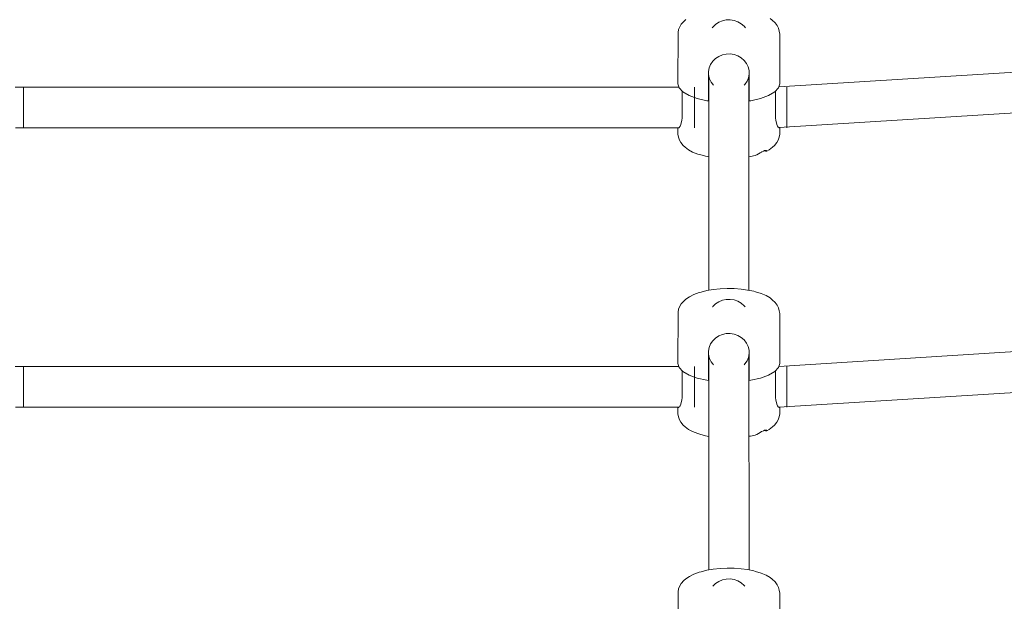
# Paper-space layout 'Sht-3' of a CAD drawing. Units: millimetres. Extents: x -3936 to 3834, y -4527 to 4273.
# Drawn here: x 670 to 1057, y 2486 to 2715 of the extents above; entities that cross this region are included whole.
import ezdxf

# ---------------------------------------------------------------- set-up
doc = ezdxf.new("R2010")
doc.units = ezdxf.units.MM
for name, color, linetype, lineweight in [('EF-Climber-Mega Net-Rope', 7, 'Continuous', 5), ('EF-Components- Rope Junctions', 7, 'Continuous', 5), ('None', 7, 'Continuous', 5), ('Working-None', 7, 'Continuous', 5)]:
    doc.layers.add(name, color=color, linetype=linetype, lineweight=lineweight)

# ---------------------------------------------------------------- blocks, each defined once
blk = doc.blocks.new('Group')
at = {"layer": 'EF-Climber-Mega Net-Rope', "color": 7, "linetype": 'Continuous', "lineweight": 5, "transparency": 33554687}
for p, q in [((968.51, 2688.35), (1192.5, 2702.37)), ((940.99, 2692.74), (940.98, 2608.45)), ((940.98, 2608.45), (940.99, 2692.74)), ((956.79, 2608.45), (956.77, 2692.88)), ((956.77, 2692.88), (956.79, 2608.45)), ((668.49, 2688.28), (929.27, 2688.28)), ((940.88, 2688.28), (940.99, 2688.28)), ((956.77, 2688.28), (956.88, 2688.28)), ((968.52, 2672.33), (1194.71, 2686.48)), ((668.56, 2672.29), (929.2, 2672.29)), ((968.51, 2578.56), (1192.5, 2592.58)), ((940.98, 2582.99), (940.97, 2498.65)), ((940.97, 2498.65), (940.98, 2582.99)), ((956.8, 2498.65), (956.79, 2583.18)), ((956.79, 2583.18), (956.8, 2498.65)), ((668.49, 2578.49), (929.27, 2578.49)), ((940.88, 2578.49), (940.98, 2578.49)), ((956.79, 2578.49), (956.88, 2578.49)), ((968.52, 2562.54), (1194.71, 2576.69)), ((668.56, 2562.5), (929.2, 2562.5))]:
    blk.add_line(p, q, dxfattribs=at)
at = {"layer": 'EF-Components- Rope Junctions', "color": 7, "linetype": 'Continuous', "lineweight": 5, "transparency": 33554687}
for p, q in [((929.65, 2711.97), (930.2, 2712.96)), ((930.2, 2712.96), (931.18, 2714.04)), ((931.18, 2714.04), (931.99, 2714.74)), ((965.13, 2715.23), (965.91, 2714.56)), ((965.91, 2714.56), (967.12, 2713.51)), ((967.12, 2713.51), (967.86, 2712.4)), ((967.86, 2712.4), (968.43, 2711.4)), ((928.88, 2689.55), (928.94, 2709.67)), ((928.94, 2709.67), (929.14, 2710.81)), ((929.14, 2710.81), (929.65, 2711.97)), ((968.43, 2711.4), (968.68, 2710.23)), ((968.68, 2710.23), (968.88, 2709.08)), ((968.88, 2709.08), (968.88, 2689.55)), ((940.88, 2692.1), (940.95, 2692.9)), ((956.88, 2692.1), (956.8, 2693.02)), ((929.38, 2687.92), (928.88, 2689.55)), ((940.88, 2682.8), (940.88, 2692.1)), ((940.91, 2692.5), (940.99, 2692.5)), ((956.77, 2692.5), (956.84, 2692.5)), ((956.88, 2682.8), (956.88, 2692.1)), ((968.88, 2689.55), (968.38, 2687.92)), ((930.86, 2686.36), (929.38, 2687.92)), ((930.55, 2686.61), (930.86, 2686.36)), ((930.62, 2686.61), (930.55, 2686.61)), ((930.55, 2686.61), (930.86, 2686.36)), ((930.55, 2677.31), (930.55, 2686.61)), ((930.86, 2686.36), (933.24, 2684.96)), ((930.86, 2686.36), (933.24, 2684.96)), ((933.24, 2684.96), (930.86, 2686.36)), ((940.88, 2686.61), (940.99, 2686.61)), ((956.77, 2686.61), (956.88, 2686.61)), ((964.51, 2684.96), (966.9, 2686.36)), ((966.9, 2686.36), (964.51, 2684.96)), ((966.9, 2686.36), (964.51, 2684.96)), ((968.38, 2687.92), (966.9, 2686.36)), ((966.9, 2686.36), (967.21, 2686.61)), ((967.21, 2686.61), (966.9, 2686.36)), ((967.13, 2686.61), (967.21, 2686.61)), ((967.21, 2686.61), (967.21, 2677.31)), ((933.24, 2684.96), (936.41, 2683.79)), ((933.24, 2684.96), (936.41, 2683.79)), ((936.41, 2683.79), (933.24, 2684.96)), ((936.41, 2683.79), (940.2, 2682.92)), ((940.2, 2682.92), (940.88, 2682.8)), ((940.88, 2682.83), (940.99, 2682.81)), ((956.88, 2682.83), (956.77, 2682.82)), ((956.77, 2682.82), (956.88, 2682.83)), ((957.56, 2682.92), (956.88, 2682.8)), ((957.56, 2682.92), (961.35, 2683.79)), ((961.35, 2683.79), (957.56, 2682.92)), ((961.35, 2683.79), (957.56, 2682.92)), ((961.35, 2683.79), (964.51, 2684.96)), ((964.51, 2684.96), (961.35, 2683.79)), ((964.51, 2684.96), (961.35, 2683.79)), ((930.5, 2676.18), (930.55, 2677.31)), ((967.21, 2677.31), (967.25, 2676.18)), ((929.69, 2672.91), (929.95, 2673.5)), ((929.95, 2673.5), (930.19, 2674.25)), ((930.19, 2674.25), (930.38, 2675.16)), ((930.38, 2675.16), (930.5, 2676.18)), ((967.25, 2676.18), (967.37, 2675.16)), ((967.37, 2675.16), (967.56, 2674.26)), ((967.56, 2674.26), (967.8, 2673.5)), ((967.8, 2673.5), (968.06, 2672.92)), ((928.88, 2672.29), (928.89, 2669.74)), ((928.89, 2669.74), (929.09, 2668.59)), ((929.02, 2672.29), (929.03, 2672.27)), ((929.02, 2672.29), (929.03, 2672.27)), ((929.03, 2672.27), (929.19, 2672.28)), ((929.19, 2672.28), (929.38, 2672.44)), ((929.38, 2672.44), (929.44, 2672.53)), ((929.44, 2672.53), (929.53, 2672.67)), ((929.56, 2672.72), (929.69, 2672.91)), ((929.56, 2672.71), (929.56, 2672.72)), ((968.06, 2672.92), (968.32, 2672.51)), ((968.32, 2672.51), (968.37, 2672.46)), ((968.37, 2672.46), (968.57, 2672.28)), ((968.57, 2672.28), (968.72, 2672.27)), ((968.67, 2668.59), (968.86, 2669.74)), ((968.77, 2672.34), (968.72, 2672.27)), ((968.72, 2672.27), (968.77, 2672.34)), ((968.86, 2669.74), (968.88, 2672.35)), ((929.09, 2668.59), (929.47, 2667.42)), ((929.47, 2667.42), (930.03, 2666.43)), ((930.03, 2666.43), (930.89, 2665.33)), ((966.86, 2665.33), (967.72, 2666.43)), ((967.72, 2666.43), (968.28, 2667.42)), ((968.28, 2667.42), (968.67, 2668.59)), ((930.89, 2665.33), (931.72, 2664.63)), ((931.72, 2664.63), (932.99, 2663.64)), ((932.99, 2663.64), (934.66, 2662.75)), ((934.66, 2662.75), (936.71, 2661.96)), ((936.71, 2661.96), (937.45, 2661.74)), ((959.88, 2661.68), (961.2, 2662.41)), ((961.2, 2662.41), (961.24, 2662.43)), ((961.24, 2662.43), (961.75, 2662.74)), ((961.75, 2662.74), (961.86, 2662.81)), ((961.86, 2662.81), (962.45, 2663.13)), ((962.45, 2663.13), (962.95, 2663.31)), ((962.83, 2663.27), (963.03, 2663.2)), ((962.95, 2663.31), (963.34, 2663.36)), ((963.03, 2663.2), (963.34, 2663.12)), ((963.34, 2663.36), (963.64, 2663.31)), ((963.34, 2663.12), (963.64, 2663.08)), ((963.64, 2663.31), (963.65, 2663.31)), ((963.64, 2663.08), (963.82, 2663.1)), ((963.65, 2663.31), (963.71, 2663.28)), ((963.71, 2663.28), (963.82, 2663.23)), ((963.82, 2663.1), (964.77, 2663.64)), ((963.82, 2663.23), (963.82, 2663.13)), ((963.82, 2663.13), (963.82, 2663.1)), ((964.77, 2663.64), (966.04, 2664.63)), ((966.04, 2664.63), (966.86, 2665.33)), ((937.45, 2661.74), (939.67, 2661.13)), ((939.67, 2661.13), (940.98, 2660.87)), ((956.78, 2660.88), (958.09, 2661.14)), ((956.78, 2660.92), (958.09, 2661.14)), ((958.09, 2661.14), (958.51, 2661.2)), ((958.51, 2661.2), (959.19, 2661.39)), ((959.19, 2661.39), (959.48, 2661.52)), ((959.48, 2661.52), (959.88, 2661.68)), ((937.27, 2607.53), (937.98, 2607.74)), ((937.98, 2607.74), (940.26, 2608.32)), ((940.26, 2608.32), (942.77, 2608.76)), ((942.77, 2608.76), (945.43, 2609.04)), ((945.43, 2609.04), (948.18, 2609.17)), ((948.18, 2609.17), (950.96, 2609.13)), ((950.96, 2609.13), (953.67, 2608.92)), ((953.67, 2608.92), (956.27, 2608.56)), ((956.27, 2608.56), (958.67, 2608.05)), ((958.67, 2608.05), (959.3, 2607.86)), ((959.3, 2607.86), (961.59, 2607.17)), ((930.2, 2603.17), (931.18, 2604.25)), ((931.18, 2604.25), (931.99, 2604.94)), ((931.99, 2604.94), (933.37, 2605.91)), ((933.37, 2605.91), (935.14, 2606.78)), ((935.14, 2606.78), (937.27, 2607.53)), ((961.59, 2607.17), (963.55, 2606.36)), ((963.55, 2606.36), (965.13, 2605.44)), ((965.13, 2605.44), (965.91, 2604.77)), ((965.91, 2604.77), (967.12, 2603.72)), ((928.88, 2579.76), (928.94, 2599.88)), ((928.94, 2599.88), (929.14, 2601.02)), ((929.14, 2601.02), (929.65, 2602.18)), ((929.65, 2602.18), (930.2, 2603.17)), ((967.12, 2603.72), (967.86, 2602.61)), ((967.86, 2602.61), (968.43, 2601.61)), ((968.43, 2601.61), (968.68, 2600.43)), ((968.68, 2600.43), (968.88, 2599.29)), ((968.88, 2599.29), (968.88, 2579.76)), ((940.95, 2583.11), (940.88, 2582.31)), ((940.88, 2573.01), (940.88, 2582.31)), ((940.88, 2582.31), (940.88, 2573.01)), ((940.91, 2582.71), (940.98, 2582.71)), ((956.79, 2582.71), (956.84, 2582.71)), ((956.88, 2582.31), (956.8, 2583.22)), ((956.88, 2573.01), (956.88, 2582.31)), ((929.38, 2578.12), (928.88, 2579.76)), ((930.86, 2576.57), (929.38, 2578.12)), ((930.55, 2576.82), (930.86, 2576.57)), ((930.62, 2576.82), (930.55, 2576.82)), ((930.55, 2576.82), (930.86, 2576.57)), ((930.55, 2567.52), (930.55, 2576.82)), ((940.88, 2576.82), (940.98, 2576.82)), ((956.79, 2576.82), (956.88, 2576.82)), ((968.38, 2578.12), (966.9, 2576.57)), ((966.9, 2576.57), (967.21, 2576.82)), ((967.21, 2576.82), (966.9, 2576.57)), ((967.13, 2576.82), (967.21, 2576.82)), ((967.21, 2576.82), (967.21, 2567.52)), ((968.88, 2579.76), (968.38, 2578.12)), ((930.86, 2576.57), (933.24, 2575.17)), ((930.86, 2576.57), (933.24, 2575.17)), ((933.24, 2575.17), (930.86, 2576.57)), ((933.24, 2575.17), (936.41, 2574)), ((933.24, 2575.17), (936.41, 2574)), ((936.41, 2574), (933.24, 2575.17)), ((936.41, 2574), (940.2, 2573.12)), ((936.41, 2574), (940.2, 2573.12)), ((940.2, 2573.12), (936.41, 2574)), ((940.88, 2573.01), (940.2, 2573.12)), ((940.98, 2573.02), (940.88, 2573.04)), ((940.88, 2573.04), (940.98, 2573.02)), ((956.88, 2573.04), (956.79, 2573.03)), ((956.79, 2573.03), (956.88, 2573.04)), ((957.56, 2573.12), (956.88, 2573.01)), ((957.56, 2573.12), (961.35, 2574)), ((961.35, 2574), (957.56, 2573.12)), ((961.35, 2574), (957.56, 2573.12)), ((961.35, 2574), (964.51, 2575.17)), ((964.51, 2575.17), (961.35, 2574)), ((964.51, 2575.17), (961.35, 2574)), ((964.51, 2575.17), (966.9, 2576.57)), ((966.9, 2576.57), (964.51, 2575.17)), ((966.9, 2576.57), (964.51, 2575.17)), ((930.19, 2564.46), (930.38, 2565.36)), ((930.38, 2565.36), (930.5, 2566.39)), ((930.5, 2566.39), (930.55, 2567.52)), ((967.21, 2567.52), (967.25, 2566.39)), ((967.25, 2566.39), (967.37, 2565.36)), ((967.37, 2565.36), (967.56, 2564.46)), ((928.88, 2562.5), (928.89, 2559.94)), ((929.02, 2562.5), (929.03, 2562.48)), ((929.02, 2562.5), (929.03, 2562.48)), ((929.03, 2562.48), (929.19, 2562.49)), ((929.19, 2562.49), (929.38, 2562.65)), ((929.38, 2562.65), (929.44, 2562.74)), ((929.44, 2562.74), (929.53, 2562.88)), ((929.56, 2562.93), (929.69, 2563.12)), ((929.56, 2562.92), (929.56, 2562.93)), ((929.69, 2563.12), (929.95, 2563.71)), ((929.95, 2563.71), (930.19, 2564.46)), ((967.56, 2564.46), (967.8, 2563.71)), ((967.8, 2563.71), (968.06, 2563.13)), ((968.06, 2563.13), (968.32, 2562.72)), ((968.32, 2562.72), (968.37, 2562.67)), ((968.37, 2562.67), (968.57, 2562.49)), ((968.57, 2562.49), (968.72, 2562.48)), ((968.77, 2562.55), (968.72, 2562.48)), ((968.72, 2562.48), (968.77, 2562.55)), ((968.86, 2559.94), (968.88, 2562.56)), ((928.89, 2559.94), (929.09, 2558.8)), ((929.09, 2558.8), (929.47, 2557.63)), ((929.47, 2557.63), (930.03, 2556.64)), ((967.72, 2556.64), (968.28, 2557.63)), ((968.28, 2557.63), (968.67, 2558.8)), ((968.67, 2558.8), (968.86, 2559.94)), ((930.03, 2556.64), (930.89, 2555.54)), ((930.89, 2555.54), (931.72, 2554.83)), ((931.72, 2554.83), (932.99, 2553.85)), ((932.99, 2553.85), (934.66, 2552.96)), ((962.45, 2553.33), (962.95, 2553.52)), ((962.83, 2553.47), (963.03, 2553.41)), ((962.95, 2553.52), (963.34, 2553.56)), ((963.34, 2553.56), (963.64, 2553.52)), ((963.64, 2553.52), (963.65, 2553.52)), ((963.65, 2553.52), (963.71, 2553.49)), ((963.71, 2553.49), (963.82, 2553.44)), ((963.82, 2553.31), (964.77, 2553.85)), ((963.82, 2553.44), (963.82, 2553.34)), ((964.77, 2553.85), (966.04, 2554.83)), ((966.04, 2554.83), (966.86, 2555.54)), ((966.86, 2555.54), (967.72, 2556.64)), ((934.66, 2552.96), (936.71, 2552.17)), ((936.71, 2552.17), (937.45, 2551.95)), ((937.45, 2551.95), (939.67, 2551.34)), ((939.67, 2551.34), (940.97, 2551.08)), ((956.8, 2551.09), (958.09, 2551.35)), ((956.8, 2551.13), (958.09, 2551.35)), ((958.09, 2551.35), (958.51, 2551.4)), ((958.51, 2551.4), (959.19, 2551.6)), ((959.19, 2551.6), (959.48, 2551.72)), ((959.48, 2551.72), (959.88, 2551.89)), ((959.88, 2551.89), (961.2, 2552.62)), ((961.2, 2552.62), (961.24, 2552.64)), ((961.24, 2552.64), (961.75, 2552.95)), ((961.75, 2552.95), (961.86, 2553.01)), ((961.86, 2553.01), (962.45, 2553.33)), ((963.03, 2553.41), (963.34, 2553.33)), ((963.34, 2553.33), (963.44, 2553.32)), ((963.44, 2553.32), (963.64, 2553.29)), ((963.64, 2553.29), (963.82, 2553.31)), ((963.82, 2553.34), (963.82, 2553.31)), ((945.43, 2499.25), (948.18, 2499.38)), ((948.18, 2499.38), (950.96, 2499.33)), ((950.96, 2499.33), (953.67, 2499.13)), ((931.99, 2495.15), (933.37, 2496.12)), ((933.37, 2496.12), (935.14, 2496.99)), ((935.14, 2496.99), (937.27, 2497.74)), ((937.27, 2497.74), (937.98, 2497.95)), ((937.98, 2497.95), (940.26, 2498.53)), ((940.26, 2498.53), (942.77, 2498.97)), ((942.77, 2498.97), (945.43, 2499.25)), ((953.67, 2499.13), (956.27, 2498.77)), ((956.27, 2498.77), (958.67, 2498.26)), ((958.67, 2498.26), (959.3, 2498.07)), ((959.3, 2498.07), (961.59, 2497.38)), ((961.59, 2497.38), (963.55, 2496.56)), ((963.55, 2496.56), (965.13, 2495.64)), ((965.13, 2495.64), (965.91, 2494.97)), ((929.14, 2491.23), (929.65, 2492.39)), ((929.65, 2492.39), (930.2, 2493.38)), ((930.2, 2493.38), (931.18, 2494.46)), ((931.18, 2494.46), (931.99, 2495.15)), ((965.91, 2494.97), (967.12, 2493.92)), ((967.12, 2493.92), (967.86, 2492.82)), ((967.86, 2492.82), (968.43, 2491.81)), ((968.43, 2491.81), (968.68, 2490.64)), ((928.88, 2469.97), (928.94, 2490.09)), ((928.94, 2490.09), (929.14, 2491.23)), ((968.68, 2490.64), (968.88, 2489.49)), ((968.88, 2489.49), (968.88, 2469.97))]:
    blk.add_line(p, q, dxfattribs=at)
at = {"layer": 'None', "color": 7, "linetype": 'Continuous', "lineweight": 5, "transparency": 33554687}
for p, q in [((942.55, 2711.83), (943.63, 2712.89)), ((943.63, 2712.89), (944.91, 2713.73)), ((944.91, 2713.73), (946.34, 2714.33)), ((946.34, 2714.33), (947.87, 2714.65)), ((947.87, 2714.65), (949.44, 2714.69)), ((949.44, 2714.69), (950.98, 2714.45)), ((950.98, 2714.45), (952.45, 2713.93)), ((952.45, 2713.93), (953.78, 2713.15)), ((953.78, 2713.15), (954.92, 2712.15)), ((954.92, 2712.15), (955.36, 2711.57)), ((942.38, 2711.57), (942.53, 2711.8)), ((942.53, 2711.8), (942.55, 2711.83)), ((944.91, 2700.32), (946.34, 2700.92)), ((946.34, 2700.92), (947.87, 2701.24)), ((947.87, 2701.24), (949.44, 2701.28)), ((949.44, 2701.28), (950.98, 2701.04)), ((950.98, 2701.04), (952.45, 2700.52)), ((952.45, 2700.52), (953.78, 2699.74)), ((941.16, 2695.82), (941.72, 2697.18)), ((941.72, 2697.18), (942.55, 2698.42)), ((942.55, 2698.42), (943.63, 2699.48)), ((943.63, 2699.48), (944.91, 2700.32)), ((953.78, 2699.74), (954.92, 2698.74)), ((954.92, 2698.74), (955.82, 2697.55)), ((955.82, 2697.55), (956.46, 2696.22)), ((940.9, 2694.38), (941.16, 2695.82)), ((940.94, 2692.93), (940.9, 2694.38)), ((941.29, 2691.51), (940.94, 2692.93)), ((956.46, 2696.22), (956.81, 2694.8)), ((956.86, 2693.34), (956.6, 2691.91)), ((956.81, 2694.8), (956.86, 2693.34)), ((941.93, 2690.17), (941.29, 2691.51)), ((942.84, 2688.99), (941.93, 2690.17)), ((942.88, 2688.95), (942.84, 2688.99)), ((955.2, 2689.31), (954.86, 2688.97)), ((956.04, 2690.54), (955.2, 2689.31)), ((956.6, 2691.91), (956.04, 2690.54)), ((671.71, 2688.27), (671.71, 2688.04)), ((671.71, 2688.21), (671.71, 2688.27)), ((671.71, 2687.83), (671.71, 2688.21)), ((671.71, 2688.04), (671.71, 2687.5)), ((671.71, 2687.17), (671.71, 2687.83)), ((671.71, 2687.5), (671.71, 2686.69)), ((671.71, 2686.24), (671.71, 2687.17)), ((671.71, 2686.69), (671.71, 2685.63)), ((671.71, 2685.09), (671.71, 2686.24)), ((671.71, 2685.63), (671.71, 2684.36)), ((671.71, 2683.75), (671.71, 2685.09)), ((935.32, 2688.27), (935.32, 2688.04)), ((935.32, 2688.21), (935.32, 2688.27)), ((935.32, 2687.83), (935.32, 2688.21)), ((935.32, 2688.04), (935.32, 2687.5)), ((935.32, 2687.17), (935.32, 2687.83)), ((935.32, 2687.5), (935.32, 2686.69)), ((935.32, 2686.24), (935.32, 2687.17)), ((935.32, 2686.69), (935.32, 2685.63)), ((935.32, 2685.09), (935.32, 2686.24)), ((935.32, 2685.63), (935.32, 2684.36)), ((935.32, 2683.75), (935.32, 2685.09)), ((971.71, 2688.27), (971.71, 2688.04)), ((971.71, 2688.21), (971.71, 2688.27)), ((971.71, 2687.83), (971.71, 2688.21)), ((971.71, 2688.04), (971.71, 2687.5)), ((971.71, 2687.17), (971.71, 2687.83)), ((971.71, 2687.5), (971.71, 2686.69)), ((971.71, 2686.24), (971.71, 2687.17)), ((971.71, 2686.69), (971.71, 2685.63)), ((971.71, 2685.09), (971.71, 2686.24)), ((971.71, 2685.63), (971.71, 2684.36)), ((971.71, 2683.75), (971.71, 2685.09)), ((671.71, 2684.36), (671.71, 2682.94)), ((671.71, 2682.27), (671.71, 2683.75)), ((671.71, 2682.94), (671.71, 2681.42)), ((671.71, 2680.72), (671.71, 2682.27)), ((671.71, 2681.42), (671.71, 2679.85)), ((935.32, 2684.36), (935.32, 2682.94)), ((935.32, 2682.27), (935.32, 2683.75)), ((935.32, 2682.94), (935.32, 2681.42)), ((935.32, 2680.72), (935.32, 2682.27)), ((935.32, 2681.42), (935.32, 2679.85)), ((971.71, 2684.36), (971.71, 2682.94)), ((971.71, 2682.27), (971.71, 2683.75)), ((971.71, 2682.94), (971.71, 2681.42)), ((971.71, 2680.72), (971.71, 2682.27)), ((971.71, 2681.42), (971.71, 2679.85)), ((671.71, 2679.16), (671.71, 2680.72)), ((671.71, 2679.85), (671.71, 2678.3)), ((671.71, 2677.63), (671.71, 2679.16)), ((671.71, 2678.3), (671.71, 2676.83)), ((671.71, 2676.21), (671.71, 2677.63)), ((935.32, 2679.16), (935.32, 2680.72)), ((935.32, 2679.85), (935.32, 2678.3)), ((935.32, 2677.63), (935.32, 2679.16)), ((935.32, 2678.3), (935.32, 2676.83)), ((935.32, 2676.21), (935.32, 2677.63)), ((971.71, 2679.16), (971.71, 2680.72)), ((971.71, 2679.85), (971.71, 2678.3)), ((971.71, 2677.63), (971.71, 2679.16)), ((971.71, 2678.3), (971.71, 2676.83)), ((971.71, 2676.21), (971.71, 2677.63)), ((671.71, 2676.83), (671.71, 2675.49)), ((671.71, 2674.95), (671.71, 2676.21)), ((671.71, 2675.49), (671.71, 2674.33)), ((671.71, 2673.89), (671.71, 2674.95)), ((671.71, 2674.33), (671.71, 2673.4)), ((671.71, 2673.07), (671.71, 2673.89)), ((671.71, 2673.4), (671.71, 2672.74)), ((935.32, 2676.83), (935.32, 2675.49)), ((935.32, 2674.95), (935.32, 2676.21)), ((935.32, 2675.49), (935.32, 2674.33)), ((935.32, 2673.89), (935.32, 2674.95)), ((935.32, 2674.33), (935.32, 2673.4)), ((935.32, 2673.07), (935.32, 2673.89)), ((935.32, 2673.4), (935.32, 2672.74)), ((971.71, 2676.83), (971.71, 2675.49)), ((971.71, 2674.95), (971.71, 2676.21)), ((971.71, 2675.49), (971.71, 2674.33)), ((971.71, 2673.89), (971.71, 2674.95)), ((971.71, 2674.33), (971.71, 2673.4)), ((971.71, 2673.07), (971.71, 2673.89)), ((971.71, 2673.4), (971.71, 2672.74)), ((671.71, 2672.54), (671.71, 2673.07)), ((671.71, 2672.74), (671.71, 2672.37)), ((671.71, 2672.3), (671.71, 2672.54)), ((671.71, 2672.37), (671.71, 2672.3)), ((935.32, 2672.54), (935.32, 2673.07)), ((935.32, 2672.74), (935.32, 2672.37)), ((935.32, 2672.3), (935.32, 2672.54)), ((935.32, 2672.37), (935.32, 2672.3)), ((971.71, 2672.54), (971.71, 2673.07)), ((971.71, 2672.74), (971.71, 2672.37)), ((971.71, 2672.3), (971.71, 2672.54)), ((971.71, 2672.37), (971.71, 2672.3)), ((943.63, 2603.1), (944.91, 2603.94)), ((944.91, 2603.94), (946.34, 2604.53)), ((946.34, 2604.53), (947.87, 2604.86)), ((947.87, 2604.86), (949.44, 2604.9)), ((949.44, 2604.9), (950.98, 2604.66)), ((950.98, 2604.66), (952.45, 2604.14)), ((952.45, 2604.14), (953.78, 2603.36)), ((942.48, 2601.92), (942.53, 2602.01)), ((942.53, 2602.01), (942.55, 2602.04)), ((942.55, 2602.04), (943.63, 2603.1)), ((953.78, 2603.36), (954.92, 2602.36)), ((954.92, 2602.36), (955.25, 2601.92)), ((941.72, 2587.39), (942.55, 2588.63)), ((942.55, 2588.63), (943.63, 2589.69)), ((943.63, 2589.69), (944.91, 2590.53)), ((944.91, 2590.53), (946.34, 2591.12)), ((946.34, 2591.12), (947.87, 2591.45)), ((947.87, 2591.45), (949.44, 2591.49)), ((949.44, 2591.49), (950.98, 2591.25)), ((950.98, 2591.25), (952.45, 2590.73)), ((952.45, 2590.73), (953.78, 2589.95)), ((953.78, 2589.95), (954.92, 2588.95)), ((954.92, 2588.95), (955.82, 2587.76)), ((940.9, 2584.59), (941.16, 2586.03)), ((940.94, 2583.13), (940.9, 2584.59)), ((941.16, 2586.03), (941.72, 2587.39)), ((955.82, 2587.76), (956.46, 2586.43)), ((956.46, 2586.43), (956.81, 2585.01)), ((956.81, 2585.01), (956.86, 2583.55)), ((941.29, 2581.71), (940.94, 2583.13)), ((941.93, 2580.38), (941.29, 2581.71)), ((956.04, 2580.75), (955.2, 2579.52)), ((956.6, 2582.11), (956.04, 2580.75)), ((956.86, 2583.55), (956.6, 2582.11)), ((671.71, 2578.48), (671.71, 2578.24)), ((671.71, 2578.41), (671.71, 2578.48)), ((671.71, 2578.04), (671.71, 2578.41)), ((671.71, 2578.24), (671.71, 2577.71)), ((671.71, 2577.38), (671.71, 2578.04)), ((671.71, 2577.71), (671.71, 2576.89)), ((671.71, 2576.45), (671.71, 2577.38)), ((671.71, 2576.89), (671.71, 2575.83)), ((935.32, 2578.48), (935.32, 2578.24)), ((935.32, 2578.41), (935.32, 2578.48)), ((935.32, 2578.04), (935.32, 2578.41)), ((935.32, 2578.24), (935.32, 2577.71)), ((935.32, 2577.38), (935.32, 2578.04)), ((935.32, 2577.71), (935.32, 2576.89)), ((935.32, 2576.45), (935.32, 2577.38)), ((935.32, 2576.89), (935.32, 2575.83)), ((942.49, 2579.65), (941.93, 2580.38)), ((942.83, 2579.21), (942.49, 2579.65)), ((955.2, 2579.52), (954.93, 2579.25)), ((971.71, 2578.48), (971.71, 2578.24)), ((971.71, 2578.41), (971.71, 2578.48)), ((971.71, 2578.04), (971.71, 2578.41)), ((971.71, 2578.24), (971.71, 2577.71)), ((971.71, 2577.38), (971.71, 2578.04)), ((971.71, 2577.71), (971.71, 2576.89)), ((971.71, 2576.45), (971.71, 2577.38)), ((971.71, 2576.89), (971.71, 2575.83)), ((671.71, 2575.3), (671.71, 2576.45)), ((671.71, 2575.83), (671.71, 2574.57)), ((671.71, 2573.96), (671.71, 2575.3)), ((671.71, 2574.57), (671.71, 2573.15)), ((671.71, 2572.48), (671.71, 2573.96)), ((671.71, 2573.15), (671.71, 2571.62)), ((935.32, 2575.3), (935.32, 2576.45)), ((935.32, 2575.83), (935.32, 2574.57)), ((935.32, 2573.96), (935.32, 2575.3)), ((935.32, 2574.57), (935.32, 2573.15)), ((935.32, 2572.48), (935.32, 2573.96)), ((935.32, 2573.15), (935.32, 2571.62)), ((971.71, 2575.3), (971.71, 2576.45)), ((971.71, 2575.83), (971.71, 2574.57)), ((971.71, 2573.96), (971.71, 2575.3)), ((971.71, 2574.57), (971.71, 2573.15)), ((971.71, 2572.48), (971.71, 2573.96)), ((971.71, 2573.15), (971.71, 2571.62)), ((671.71, 2570.93), (671.71, 2572.48)), ((671.71, 2571.62), (671.71, 2570.06)), ((671.71, 2569.37), (671.71, 2570.93)), ((671.71, 2570.06), (671.71, 2568.51)), ((671.71, 2567.84), (671.71, 2569.37)), ((935.32, 2570.93), (935.32, 2572.48)), ((935.32, 2571.62), (935.32, 2570.06)), ((935.32, 2569.37), (935.32, 2570.93)), ((935.32, 2570.06), (935.32, 2568.51)), ((935.32, 2567.84), (935.32, 2569.37)), ((971.71, 2570.93), (971.71, 2572.48)), ((971.71, 2571.62), (971.71, 2570.06)), ((971.71, 2569.37), (971.71, 2570.93)), ((971.71, 2570.06), (971.71, 2568.51)), ((971.71, 2567.84), (971.71, 2569.37)), ((671.71, 2568.51), (671.71, 2567.03)), ((671.71, 2566.42), (671.71, 2567.84)), ((671.71, 2567.03), (671.71, 2565.69)), ((671.71, 2565.16), (671.71, 2566.42)), ((671.71, 2565.69), (671.71, 2564.54)), ((671.71, 2564.1), (671.71, 2565.16)), ((935.32, 2568.51), (935.32, 2567.03)), ((935.32, 2566.42), (935.32, 2567.84)), ((935.32, 2567.03), (935.32, 2565.69)), ((935.32, 2565.16), (935.32, 2566.42)), ((935.32, 2565.69), (935.32, 2564.54)), ((935.32, 2564.1), (935.32, 2565.16)), ((971.71, 2568.51), (971.71, 2567.03)), ((971.71, 2566.42), (971.71, 2567.84)), ((971.71, 2567.03), (971.71, 2565.69)), ((971.71, 2565.16), (971.71, 2566.42)), ((971.71, 2565.69), (971.71, 2564.54)), ((971.71, 2564.1), (971.71, 2565.16)), ((671.71, 2564.54), (671.71, 2563.61)), ((671.71, 2563.28), (671.71, 2564.1)), ((671.71, 2563.61), (671.71, 2562.95)), ((671.71, 2562.75), (671.71, 2563.28)), ((671.71, 2562.95), (671.71, 2562.57)), ((671.71, 2562.51), (671.71, 2562.75)), ((671.71, 2562.57), (671.71, 2562.51)), ((935.32, 2564.54), (935.32, 2563.61)), ((935.32, 2563.28), (935.32, 2564.1)), ((935.32, 2563.61), (935.32, 2562.95)), ((935.32, 2562.75), (935.32, 2563.28)), ((935.32, 2562.95), (935.32, 2562.57)), ((935.32, 2562.51), (935.32, 2562.75)), ((935.32, 2562.57), (935.32, 2562.51)), ((971.71, 2564.54), (971.71, 2563.61)), ((971.71, 2563.28), (971.71, 2564.1)), ((971.71, 2563.61), (971.71, 2562.95)), ((971.71, 2562.75), (971.71, 2563.28)), ((971.71, 2562.95), (971.71, 2562.57)), ((971.71, 2562.51), (971.71, 2562.75)), ((971.71, 2562.57), (971.71, 2562.51)), ((942.58, 2492.27), (943.37, 2493.05)), ((943.37, 2493.05), (943.63, 2493.3)), ((943.63, 2493.3), (944.91, 2494.15)), ((944.91, 2494.15), (946.34, 2494.74)), ((946.34, 2494.74), (947.87, 2495.07)), ((947.87, 2495.07), (949.44, 2495.11)), ((949.44, 2495.11), (950.98, 2494.86)), ((950.98, 2494.86), (952.45, 2494.34)), ((952.45, 2494.34), (953.78, 2493.57)), ((953.78, 2493.57), (954.92, 2492.57)), ((954.92, 2492.57), (955.14, 2492.27))]:
    blk.add_line(p, q, dxfattribs=at)

psp = doc.layouts.new('Sht-3')

# ---------------------------------------------------------------- block references
at = {"layer": 'Working-None'}
psp.add_blockref('Group', (0, 0), dxfattribs=at)

doc.saveas('drawing.dxf')
